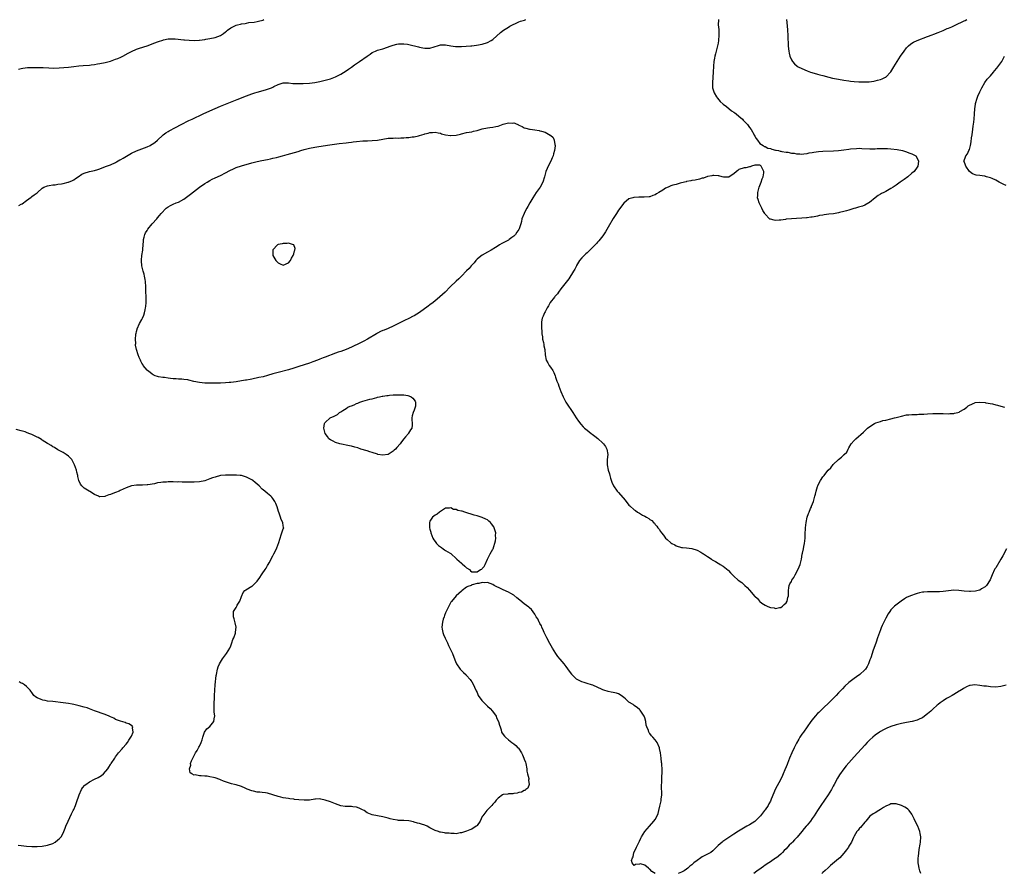
# Model space of a CAD drawing. Units: inches. Extents: x 2532000 to 2535000, y 1536778 to 1539000.
# Drawn here: x 2532870 to 2533246, y 1537359 to 1537685 of the extents above; entities that cross this region are included whole.
import ezdxf

# ---------------------------------------------------------------- set-up
doc = ezdxf.new("R2010")
doc.units = ezdxf.units.IN
doc.header["$MEASUREMENT"] = 0
doc.layers.add('LD25321536_10ft', color=133, linetype='Continuous')

msp = doc.modelspace()

# ---------------------------------------------------------------- linework, layer by layer
at = {"layer": 'LD25321536_10ft'}
for points, elevation in [([(2532869.95, 1537666.05), (2532871, 1537666.35), (2532871.54, 1537666.46), (2532873.32, 1537666.68), (2532875.27, 1537666.73), (2532877.28, 1537666.72), (2532879.34, 1537666.66), (2532881.44, 1537666.56), (2532883.47, 1537666.53), (2532885.39, 1537666.61), (2532889, 1537666.88), (2532890.07, 1537667), (2532891, 1537667.08), (2532893, 1537667.3), (2532894.56, 1537667.44), (2532897, 1537667.62), (2532897.72, 1537667.72), (2532899, 1537667.85), (2532900.06, 1537668.06), (2532901, 1537668.22), (2532903, 1537668.68), (2532905, 1537669.2), (2532906.35, 1537669.65), (2532907, 1537669.84), (2532907.82, 1537670.18), (2532909, 1537670.64), (2532909.24, 1537670.76), (2532909.71, 1537671), (2532911.84, 1537672.16), (2532913, 1537672.87), (2532915, 1537673.74), (2532916.07, 1537674.07), (2532919, 1537675.04), (2532921.91, 1537676.09), (2532923, 1537676.52), (2532923.37, 1537676.63), (2532925, 1537677.22), (2532925.3, 1537677.3), (2532927, 1537677.64), (2532927.7, 1537677.7), (2532929, 1537677.71), (2532929.69, 1537677.69), (2532933, 1537677.32), (2532933.27, 1537677.27), (2532935.11, 1537677.11), (2532937, 1537677.05), (2532938.86, 1537677.14), (2532939, 1537677.14), (2532941, 1537677.4), (2532941.48, 1537677.48), (2532943, 1537677.76), (2532945, 1537678.2), (2532947, 1537678.92), (2532948.24, 1537679.76), (2532949, 1537680.3), (2532949.37, 1537680.63), (2532949.76, 1537681), (2532951, 1537681.85), (2532953, 1537682.84), (2532953.58, 1537683), (2532954.73, 1537683.27), (2532955, 1537683.35), (2532956.46, 1537683.54), (2532957, 1537683.69), (2532957.88, 1537683.88), (2532959.93, 1537684.07), (2532961, 1537684.32), (2532961.58, 1537684.42), (2532963.15, 1537684.85), (2532963.62, 1537685)], 8900), ([(2532869.99, 1537614.01), (2532871, 1537614.49), (2532871.32, 1537614.68), (2532873, 1537615.91), (2532874.75, 1537617.25), (2532875, 1537617.46), (2532875.95, 1537618.05), (2532877, 1537618.88), (2532877.2, 1537619), (2532879, 1537620.69), (2532879.64, 1537621), (2532881, 1537621.56), (2532881.61, 1537621.61), (2532883, 1537621.86), (2532883.94, 1537621.94), (2532885, 1537622.17), (2532886.31, 1537622.31), (2532887, 1537622.49), (2532888.89, 1537622.89), (2532889, 1537622.93), (2532890.48, 1537623.52), (2532891, 1537623.78), (2532891.72, 1537624.28), (2532892.7, 1537625), (2532894.05, 1537625.95), (2532895, 1537626.39), (2532897, 1537626.98), (2532899, 1537627.41), (2532900.2, 1537627.8), (2532901, 1537628.07), (2532903.09, 1537628.91), (2532905, 1537629.57), (2532907, 1537630.46), (2532907.32, 1537630.68), (2532908.58, 1537631.42), (2532909, 1537631.63), (2532909.84, 1537632.16), (2532913, 1537633.96), (2532915, 1537634.9), (2532917, 1537635.71), (2532919, 1537636.47), (2532920.19, 1537637), (2532920.73, 1537637.27), (2532921, 1537637.43), (2532921.96, 1537638.04), (2532923.05, 1537638.95), (2532925, 1537640.88), (2532925.14, 1537641), (2532926.2, 1537641.8), (2532927, 1537642.31), (2532927.43, 1537642.57), (2532929.8, 1537643.8), (2532932, 1537645), (2532933, 1537645.53), (2532933.97, 1537645.97), (2532935, 1537646.48), (2532936.18, 1537647), (2532940.47, 1537649), (2532943, 1537650.21), (2532945, 1537651.12), (2532947, 1537651.98), (2532949, 1537652.78), (2532949.59, 1537653), (2532953.44, 1537654.56), (2532957, 1537655.93), (2532959, 1537656.65), (2532960.09, 1537657), (2532961, 1537657.32), (2532964.25, 1537658.25), (2532965, 1537658.47), (2532966.46, 1537659), (2532967, 1537659.22), (2532967.45, 1537659.45), (2532969, 1537660.17), (2532971, 1537660.84), (2532972.85, 1537660.85), (2532973, 1537660.87), (2532974.67, 1537660.67), (2532975, 1537660.67), (2532976.58, 1537660.58), (2532978.61, 1537660.61), (2532981, 1537660.71), (2532983.05, 1537660.95), (2532985, 1537661.4), (2532987, 1537661.94), (2532989, 1537662.45), (2532991, 1537663.1), (2532993, 1537664.12), (2532995, 1537665.42), (2532995.92, 1537666.08), (2532997, 1537666.8), (2532998.26, 1537667.74), (2532999, 1537668.22), (2533000.1, 1537669), (2533003, 1537671.1), (2533004.13, 1537671.87), (2533005, 1537672.43), (2533006.25, 1537673), (2533007, 1537673.3), (2533009, 1537673.91), (2533012.21, 1537675), (2533013, 1537675.29), (2533014.37, 1537675.63), (2533015, 1537675.71), (2533016.23, 1537675.77), (2533017, 1537675.75), (2533018.43, 1537675.57), (2533019, 1537675.51), (2533022.59, 1537674.59), (2533023, 1537674.45), (2533024.25, 1537674.25), (2533025, 1537674.04), (2533026.11, 1537674.11), (2533027, 1537674.04), (2533028.58, 1537674.58), (2533029, 1537674.69), (2533029.83, 1537675), (2533031, 1537675.39), (2533033, 1537675.43), (2533035, 1537675.04), (2533036.77, 1537674.77), (2533037, 1537674.78), (2533038.75, 1537674.75), (2533039, 1537674.79), (2533040.86, 1537674.86), (2533042.63, 1537675), (2533043, 1537675.04), (2533044.72, 1537675.28), (2533047, 1537675.69), (2533049, 1537676.3), (2533050.32, 1537677), (2533051, 1537677.45), (2533053.93, 1537680.07), (2533055.07, 1537680.93), (2533057, 1537682.15), (2533057.5, 1537682.5), (2533059, 1537683.29), (2533059.45, 1537683.45), (2533061, 1537684.12), (2533061.64, 1537684.36), (2533063.17, 1537684.83), (2533063.62, 1537685)], 8910), ([(2533137.14, 1537685), (2533137.13, 1537684.87), (2533137.09, 1537683), (2533137.26, 1537681.26), (2533137.26, 1537680.74), (2533137.35, 1537679), (2533137.2, 1537677.2), (2533137.18, 1537677), (2533137, 1537676.04), (2533136.77, 1537675), (2533136.24, 1537673), (2533136.03, 1537671.97), (2533135.75, 1537671), (2533135.68, 1537670.32), (2533135.41, 1537669), (2533135.24, 1537667.24), (2533135.13, 1537665), (2533134.85, 1537661), (2533134.92, 1537659), (2533135.37, 1537657.37), (2533135.51, 1537657), (2533136.45, 1537655.55), (2533136.79, 1537655), (2533137.8, 1537653.8), (2533139, 1537652.75), (2533140.17, 1537651.83), (2533142.19, 1537650.19), (2533143, 1537649.7), (2533143.39, 1537649.39), (2533143.96, 1537649), (2533145, 1537648.16), (2533146.36, 1537647), (2533146.65, 1537646.65), (2533148.24, 1537645), (2533149, 1537643.82), (2533149.66, 1537643), (2533150.78, 1537641), (2533150.84, 1537640.84), (2533151, 1537640.49), (2533151.57, 1537639.57), (2533152.02, 1537639), (2533153, 1537637.69), (2533154.17, 1537637), (2533154.62, 1537636.62), (2533155, 1537636.55), (2533155.97, 1537635.97), (2533157, 1537635.84), (2533157.53, 1537635.53), (2533159, 1537635.21), (2533159.16, 1537635.16), (2533160.06, 1537635), (2533160.77, 1537634.77), (2533161, 1537634.73), (2533161.3, 1537634.7), (2533163, 1537634.41), (2533163.64, 1537634.36), (2533165, 1537634.05), (2533166.01, 1537633.99), (2533167, 1537633.73), (2533168.19, 1537633.81), (2533169, 1537633.69), (2533169.71, 1537633.71), (2533171, 1537633.93), (2533171.85, 1537634.15), (2533173, 1537634.29), (2533173.58, 1537634.42), (2533175.34, 1537634.66), (2533177, 1537634.8), (2533181.07, 1537634.93), (2533183, 1537635.07), (2533185, 1537635.28), (2533187, 1537635.53), (2533187.62, 1537635.62), (2533189.82, 1537635.82), (2533191, 1537635.86), (2533191.84, 1537635.84), (2533195, 1537635.68), (2533195.72, 1537635.72), (2533197, 1537635.73), (2533197.81, 1537635.81), (2533199, 1537635.85), (2533201, 1537635.84), (2533201.76, 1537635.76), (2533203, 1537635.68), (2533205.35, 1537635.35), (2533207.37, 1537635), (2533209, 1537634.51), (2533209.86, 1537634.14), (2533211, 1537633.75), (2533212.46, 1537633), (2533213, 1537632.05), (2533213.53, 1537631), (2533213.31, 1537629), (2533213, 1537628.62), (2533211.84, 1537627), (2533211, 1537626.34), (2533209.45, 1537625), (2533208.01, 1537623.99), (2533206.58, 1537623), (2533205, 1537621.83), (2533203.82, 1537621), (2533203, 1537620.51), (2533201, 1537619.41), (2533200.24, 1537619), (2533199.39, 1537618.61), (2533199, 1537618.35), (2533198.15, 1537617.85), (2533197, 1537616.94), (2533194.84, 1537615.16), (2533194.59, 1537615), (2533193, 1537614.14), (2533192.17, 1537613.83), (2533190.64, 1537613.36), (2533189.43, 1537613), (2533188.84, 1537612.84), (2533187, 1537612.3), (2533186.05, 1537612.05), (2533185, 1537611.74), (2533183.36, 1537611.36), (2533183, 1537611.24), (2533181.11, 1537610.89), (2533179.33, 1537610.67), (2533177.53, 1537610.47), (2533177, 1537610.37), (2533175.78, 1537610.22), (2533175, 1537609.99), (2533173.66, 1537609.66), (2533173, 1537609.56), (2533172.47, 1537609.53), (2533171, 1537609.27), (2533170.73, 1537609.27), (2533169, 1537609.17), (2533167, 1537609.12), (2533165, 1537608.99), (2533163, 1537608.75), (2533162.7, 1537608.7), (2533161, 1537608.49), (2533160.4, 1537608.4), (2533159, 1537608.34), (2533158.39, 1537608.39), (2533157, 1537608.75), (2533156.83, 1537608.83), (2533156.6, 1537609), (2533155, 1537610.74), (2533154.81, 1537611), (2533154.16, 1537612.16), (2533153.66, 1537613), (2533153, 1537614.52), (2533152.72, 1537615), (2533152.27, 1537616.27), (2533152.1, 1537617), (2533152.14, 1537617.86), (2533152.15, 1537619), (2533152.73, 1537621), (2533153, 1537621.63), (2533153.52, 1537623), (2533153.83, 1537624.17), (2533154.26, 1537625), (2533154.53, 1537626.53), (2533154.52, 1537627), (2533153.93, 1537628.07), (2533153.48, 1537629), (2533153.27, 1537629.27), (2533153, 1537629.47), (2533151.45, 1537629.45), (2533151, 1537629.38), (2533149.82, 1537629), (2533149.25, 1537628.75), (2533149, 1537628.74), (2533147.57, 1537628.43), (2533147, 1537628.42), (2533145, 1537627.76), (2533144.56, 1537627.44), (2533144, 1537627), (2533143, 1537626.09), (2533141.25, 1537625), (2533141.09, 1537624.91), (2533139.09, 1537624.91), (2533138.61, 1537625), (2533137.31, 1537625.31), (2533137, 1537625.32), (2533135.44, 1537625.44), (2533135, 1537625.43), (2533134.66, 1537625.34), (2533133, 1537625.07), (2533131.47, 1537624.53), (2533131, 1537624.43), (2533129.92, 1537624.08), (2533128.28, 1537623.72), (2533127, 1537623.53), (2533126.59, 1537623.41), (2533125, 1537623.17), (2533124.89, 1537623.11), (2533123, 1537622.63), (2533122.56, 1537622.56), (2533121, 1537622.08), (2533119.74, 1537621.74), (2533119, 1537621.51), (2533117.91, 1537621), (2533117, 1537620.61), (2533115.92, 1537619.92), (2533114.41, 1537619), (2533113.51, 1537618.49), (2533113, 1537618.14), (2533112.15, 1537617.85), (2533111, 1537617.4), (2533110.67, 1537617.33), (2533108.82, 1537617.18), (2533106.82, 1537617.18), (2533104.89, 1537617.11), (2533104.46, 1537617), (2533103, 1537616.58), (2533101.02, 1537614.98), (2533099, 1537612.27), (2533098.21, 1537611), (2533097.72, 1537610.27), (2533097, 1537609.12), (2533095, 1537605.71), (2533094.02, 1537603.98), (2533093, 1537602.48), (2533091.48, 1537600.52), (2533091, 1537600.02), (2533090.54, 1537599.46), (2533090.06, 1537599), (2533088.56, 1537597.44), (2533088.03, 1537597), (2533087.53, 1537596.47), (2533087, 1537596), (2533086.48, 1537595.52), (2533085.87, 1537595), (2533085, 1537594.03), (2533084.16, 1537593), (2533083, 1537591.17), (2533082.9, 1537591), (2533082.27, 1537589.73), (2533081.81, 1537589), (2533080.01, 1537585.99), (2533077, 1537582.17), (2533076.12, 1537581), (2533075.68, 1537580.32), (2533075, 1537579.57), (2533074.75, 1537579.25), (2533074.51, 1537579), (2533072.96, 1537577), (2533072.26, 1537575.74), (2533071.79, 1537575), (2533071, 1537573.41), (2533070.77, 1537573), (2533070.27, 1537571.73), (2533069.89, 1537571), (2533069.62, 1537569.62), (2533069.56, 1537569), (2533069.6, 1537567.6), (2533069.66, 1537567), (2533069.68, 1537566.32), (2533069.78, 1537565), (2533069.92, 1537563.92), (2533069.98, 1537563), (2533070.31, 1537561.69), (2533070.45, 1537561), (2533070.51, 1537560.51), (2533070.9, 1537559), (2533071.06, 1537557), (2533071.43, 1537555), (2533072, 1537554), (2533072.48, 1537553), (2533073, 1537552.34), (2533073.88, 1537551), (2533074.3, 1537550.3), (2533074.84, 1537549), (2533075, 1537548.45), (2533075.51, 1537547), (2533075.95, 1537545.95), (2533076.22, 1537545), (2533077.04, 1537543.04), (2533077.87, 1537541), (2533078.92, 1537539), (2533080.19, 1537537), (2533080.53, 1537536.53), (2533081.32, 1537535.32), (2533081.51, 1537535), (2533082.84, 1537533), (2533083.74, 1537531.74), (2533084.6, 1537530.6), (2533085.53, 1537529.53), (2533086.06, 1537529), (2533087, 1537528.19), (2533088.5, 1537527), (2533089, 1537526.67), (2533089.98, 1537525.98), (2533091.06, 1537525.06), (2533093, 1537523.27), (2533093.27, 1537523), (2533094.02, 1537522.02), (2533094.6, 1537521), (2533094.88, 1537519), (2533094.67, 1537517), (2533094.65, 1537516.65), (2533094.66, 1537515), (2533095.09, 1537513), (2533095.52, 1537511.52), (2533095.7, 1537511), (2533095.97, 1537509.97), (2533096.46, 1537508.46), (2533097.12, 1537507), (2533098.51, 1537505), (2533099, 1537504.45), (2533101.5, 1537501.5), (2533103, 1537499.65), (2533103.33, 1537499.33), (2533105, 1537497.83), (2533105.54, 1537497.54), (2533106.28, 1537497), (2533107, 1537496.54), (2533108.15, 1537495.85), (2533109, 1537495.39), (2533109.67, 1537495), (2533110.55, 1537494.55), (2533111, 1537494.15), (2533111.73, 1537493.73), (2533112.36, 1537493), (2533112.7, 1537492.7), (2533113, 1537492.26), (2533113.63, 1537491.63), (2533114.05, 1537491), (2533114.48, 1537490.48), (2533115, 1537489.5), (2533115.37, 1537489), (2533116.16, 1537488.16), (2533116.92, 1537487), (2533117.52, 1537486.48), (2533119, 1537485.27), (2533119.38, 1537485), (2533120.45, 1537484.45), (2533121, 1537484.12), (2533123, 1537483.51), (2533123.45, 1537483.45), (2533125, 1537483.33), (2533127, 1537483.06), (2533129, 1537482.39), (2533130.39, 1537481.61), (2533131.19, 1537481.19), (2533131.46, 1537481), (2533133, 1537480), (2533133.66, 1537479.66), (2533134.47, 1537479), (2533134.79, 1537478.79), (2533135, 1537478.64), (2533136.09, 1537478.09), (2533137, 1537477.48), (2533137.32, 1537477.32), (2533137.86, 1537477), (2533139, 1537476.36), (2533140.86, 1537474.86), (2533141, 1537474.68), (2533141.82, 1537473.82), (2533142.47, 1537473), (2533143, 1537472.51), (2533144.71, 1537471), (2533146.07, 1537470.07), (2533147.22, 1537469), (2533148.17, 1537468.17), (2533149, 1537467.18), (2533149.17, 1537467), (2533150.93, 1537464.93), (2533151, 1537464.82), (2533152.02, 1537464.02), (2533152.83, 1537463), (2533153, 1537462.83), (2533153.74, 1537462.26), (2533155, 1537461.39), (2533155.72, 1537461), (2533156.69, 1537460.69), (2533157, 1537460.49), (2533158.38, 1537460.38), (2533159, 1537460.19), (2533160.49, 1537460.49), (2533161, 1537460.56), (2533161.56, 1537461), (2533162.28, 1537461.72), (2533163, 1537462.3), (2533163.38, 1537463), (2533163.7, 1537464.3), (2533163.95, 1537465), (2533163.9, 1537467), (2533163.99, 1537467.99), (2533164.12, 1537469), (2533164.43, 1537469.57), (2533165, 1537470.49), (2533165.23, 1537471), (2533165.97, 1537472.03), (2533166.45, 1537473), (2533167, 1537473.94), (2533167.95, 1537476.05), (2533168.33, 1537477), (2533168.87, 1537479), (2533169.15, 1537480.85), (2533169.25, 1537481.25), (2533169.61, 1537483), (2533169.81, 1537483.81), (2533170.05, 1537485), (2533170.22, 1537487), (2533170.23, 1537488.23), (2533170.26, 1537489), (2533170.36, 1537490.36), (2533170.42, 1537491), (2533170.69, 1537493), (2533171.05, 1537495), (2533171.53, 1537496.47), (2533171.73, 1537497), (2533172.34, 1537498.34), (2533172.62, 1537499), (2533172.72, 1537499.28), (2533173.44, 1537501), (2533173.58, 1537501.58), (2533173.96, 1537503), (2533174.2, 1537503.8), (2533174.42, 1537505), (2533175, 1537506.78), (2533175.08, 1537507), (2533175.16, 1537507.16), (2533176.12, 1537509), (2533177, 1537510.44), (2533177.27, 1537510.73), (2533177.46, 1537511), (2533178.2, 1537511.8), (2533179, 1537512.93), (2533180.08, 1537513.92), (2533181, 1537515.09), (2533183, 1537517.06), (2533184.11, 1537517.89), (2533185, 1537518.89), (2533185.07, 1537518.93), (2533185.13, 1537519), (2533186.13, 1537519.87), (2533186.67, 1537521), (2533187, 1537521.55), (2533187.82, 1537523), (2533189, 1537524.34), (2533189.37, 1537524.63), (2533189.66, 1537525), (2533192.54, 1537527.46), (2533193, 1537528.01), (2533194.05, 1537529), (2533195, 1537529.67), (2533196.77, 1537530.77), (2533197, 1537530.9), (2533197.26, 1537531), (2533199, 1537531.62), (2533199.89, 1537531.89), (2533201, 1537532.06), (2533203, 1537532.56), (2533204.37, 1537533), (2533205, 1537533.14), (2533207, 1537533.65), (2533209, 1537534.05), (2533209.86, 1537534.14), (2533211, 1537534.22), (2533211.72, 1537534.28), (2533213, 1537534.26), (2533213.68, 1537534.32), (2533215, 1537534.32), (2533215.62, 1537534.38), (2533217, 1537534.44), (2533219, 1537534.59), (2533221, 1537534.67), (2533223, 1537534.62), (2533225, 1537534.52), (2533225.44, 1537534.56), (2533227, 1537534.61), (2533227.29, 1537534.71), (2533228.5, 1537535), (2533229, 1537535.15), (2533229.33, 1537535.33), (2533231, 1537536.33), (2533231.96, 1537537), (2533232.45, 1537537.55), (2533234.42, 1537538.42), (2533235, 1537538.75), (2533235.21, 1537538.79), (2533237, 1537538.98), (2533239, 1537538.77), (2533239.27, 1537538.73), (2533241.74, 1537538.26), (2533243, 1537537.98), (2533243.76, 1537537.76), (2533245, 1537537.45), (2533246.36, 1537537)], 8910), ([(2533163.1, 1537685), (2533163.35, 1537682.65), (2533163.55, 1537681), (2533163.67, 1537679), (2533163.68, 1537677.68), (2533163.81, 1537676.19), (2533163.81, 1537675), (2533163.87, 1537673.87), (2533163.99, 1537673), (2533164.15, 1537672.15), (2533164.44, 1537671), (2533165, 1537669.69), (2533165.37, 1537669), (2533166.15, 1537668.15), (2533167.24, 1537667.24), (2533167.64, 1537667), (2533169, 1537666.35), (2533171, 1537665.5), (2533172.29, 1537665), (2533172.82, 1537664.82), (2533175, 1537664.17), (2533175.92, 1537663.92), (2533177, 1537663.62), (2533179.34, 1537663), (2533180.7, 1537662.7), (2533181.43, 1537662.57), (2533183, 1537662.26), (2533185, 1537661.89), (2533187, 1537661.57), (2533187.53, 1537661.53), (2533189, 1537661.37), (2533190.72, 1537661.28), (2533192.75, 1537661.25), (2533194.7, 1537661.3), (2533196.49, 1537661.51), (2533197, 1537661.62), (2533197.88, 1537661.88), (2533199, 1537662.14), (2533199.64, 1537662.36), (2533200.88, 1537663), (2533201, 1537663.08), (2533202.93, 1537665.07), (2533204.13, 1537667), (2533205.33, 1537669), (2533206.62, 1537671), (2533208.03, 1537673), (2533209, 1537674.18), (2533209.74, 1537675), (2533210.42, 1537675.58), (2533211, 1537676), (2533211.62, 1537676.38), (2533213, 1537677.07), (2533217, 1537678.51), (2533218.8, 1537679.2), (2533219.41, 1537679.41), (2533221, 1537680.05), (2533221.64, 1537680.36), (2533223, 1537680.84), (2533224.45, 1537681.55), (2533225, 1537681.72), (2533226.3, 1537682.3), (2533228.59, 1537683.41), (2533230.01, 1537683.99), (2533231, 1537684.49), (2533231.37, 1537684.63), (2533231.95, 1537685)], 8900), ([(2533247, 1537621.7), (2533246.1, 1537622.1), (2533244.34, 1537623), (2533243, 1537623.74), (2533241.64, 1537624.36), (2533241, 1537624.62), (2533239.55, 1537625), (2533239.13, 1537625.13), (2533239, 1537625.2), (2533238.71, 1537625.29), (2533237, 1537625.49), (2533235.58, 1537625.58), (2533234.17, 1537626.17), (2533233.05, 1537627.05), (2533231.64, 1537629), (2533231.49, 1537629.49), (2533231, 1537630.77), (2533230.93, 1537630.93), (2533230.89, 1537631), (2533231, 1537631.26), (2533231.45, 1537632.55), (2533231.58, 1537633), (2533232.21, 1537633.79), (2533232.8, 1537635), (2533233, 1537635.44), (2533233.42, 1537637), (2533233.66, 1537638.34), (2533233.83, 1537639.83), (2533234.01, 1537641), (2533234.12, 1537642.12), (2533234.3, 1537643), (2533234.45, 1537644.46), (2533234.56, 1537645), (2533234.78, 1537647), (2533234.94, 1537649), (2533235.06, 1537651), (2533235.32, 1537652.68), (2533235.34, 1537653), (2533235.91, 1537655), (2533236.22, 1537655.78), (2533237, 1537657.4), (2533237.69, 1537659), (2533238.81, 1537661), (2533239.79, 1537662.21), (2533240.47, 1537663), (2533241, 1537663.58), (2533242.21, 1537665), (2533242.59, 1537665.41), (2533243.49, 1537666.51), (2533245, 1537668.56), (2533245.29, 1537669), (2533245.92, 1537670.08), (2533246.42, 1537671)], 8910), ([(2533113, 1537358.99), (2533111.71, 1537359.71), (2533111, 1537360.59), (2533110.72, 1537360.72), (2533110.45, 1537361), (2533109, 1537362.2), (2533107.39, 1537362.61), (2533107, 1537362.56), (2533105.53, 1537362.47), (2533105, 1537362.03), (2533104.2, 1537363), (2533103.98, 1537363.98), (2533104.34, 1537365), (2533104.61, 1537365.39), (2533104.86, 1537367), (2533104.92, 1537367.08), (2533105.83, 1537369), (2533106.58, 1537370.58), (2533107, 1537371.39), (2533107.53, 1537372.47), (2533107.72, 1537373), (2533109.08, 1537375), (2533109.98, 1537376.02), (2533110.77, 1537377), (2533112.55, 1537379), (2533113, 1537379.62), (2533113.75, 1537381), (2533114.08, 1537381.92), (2533114.35, 1537383), (2533114.75, 1537384.75), (2533115.24, 1537386.76), (2533115.29, 1537387), (2533115.31, 1537387.31), (2533115.49, 1537389), (2533115.48, 1537390.52), (2533115.46, 1537391), (2533115.47, 1537393), (2533115.5, 1537393.5), (2533115.6, 1537396.4), (2533115.63, 1537397), (2533115.61, 1537397.61), (2533115.63, 1537399), (2533115.57, 1537400.43), (2533115.5, 1537401), (2533115.42, 1537401.42), (2533115.28, 1537403), (2533115.02, 1537405), (2533114.66, 1537406.66), (2533114.6, 1537407), (2533113.75, 1537409), (2533113, 1537409.99), (2533112.15, 1537411), (2533111.55, 1537411.55), (2533111, 1537412.39), (2533110.7, 1537412.7), (2533110.58, 1537413), (2533110.4, 1537413.6), (2533109.77, 1537415), (2533109.59, 1537415.59), (2533109.39, 1537417), (2533109, 1537418.44), (2533108.81, 1537419), (2533107.5, 1537421), (2533107.29, 1537421.29), (2533107, 1537421.62), (2533106.21, 1537422.21), (2533105, 1537423.16), (2533104.55, 1537423.45), (2533103, 1537424.39), (2533102.36, 1537425), (2533101.61, 1537425.61), (2533101, 1537426.17), (2533100.53, 1537426.53), (2533099.99, 1537427), (2533099, 1537427.56), (2533098.2, 1537427.8), (2533097, 1537428.13), (2533096.19, 1537428.19), (2533095, 1537428.5), (2533093.35, 1537429), (2533093, 1537429.13), (2533092.74, 1537429.26), (2533089.17, 1537430.83), (2533088.75, 1537431), (2533087, 1537431.56), (2533085.94, 1537431.94), (2533085, 1537432.18), (2533084.44, 1537432.44), (2533083, 1537433.23), (2533081.22, 1537435), (2533081.12, 1537435.12), (2533080.27, 1537436.27), (2533079, 1537438.03), (2533078.22, 1537439), (2533076.77, 1537440.76), (2533075.89, 1537441.89), (2533075.12, 1537443), (2533073.82, 1537445), (2533072.74, 1537446.74), (2533071.58, 1537449), (2533071, 1537450.24), (2533070.68, 1537451), (2533070.38, 1537451.62), (2533069.77, 1537453), (2533069.55, 1537453.55), (2533069, 1537454.47), (2533068.81, 1537454.81), (2533068.69, 1537455), (2533068.16, 1537456.16), (2533067.56, 1537457), (2533067, 1537458.04), (2533065.75, 1537459.75), (2533065, 1537460.4), (2533064.7, 1537460.7), (2533063, 1537461.92), (2533061.28, 1537463.28), (2533060.21, 1537464.21), (2533059, 1537465.19), (2533057.93, 1537465.93), (2533057, 1537466.39), (2533055, 1537467.27), (2533054.46, 1537467.54), (2533051.56, 1537469), (2533051, 1537469.37), (2533049, 1537470.09), (2533048, 1537470), (2533047, 1537470.1), (2533045.73, 1537469.73), (2533045, 1537469.69), (2533043.16, 1537469.16), (2533043, 1537469.15), (2533042.73, 1537469), (2533041.43, 1537468.57), (2533041, 1537468.35), (2533039.31, 1537467), (2533039, 1537466.8), (2533038.07, 1537465.93), (2533037, 1537464.96), (2533035.18, 1537462.82), (2533035, 1537462.55), (2533034.42, 1537461.58), (2533033.19, 1537459), (2533033, 1537458.56), (2533032.57, 1537457.43), (2533032.38, 1537457), (2533032.08, 1537456.08), (2533031.76, 1537455), (2533031.58, 1537453), (2533031.73, 1537452.27), (2533031.96, 1537451), (2533032.23, 1537450.23), (2533032.81, 1537448.81), (2533033.67, 1537447), (2533034.07, 1537446.07), (2533034.65, 1537445), (2533035, 1537444.25), (2533035.61, 1537443), (2533036.57, 1537440.57), (2533037, 1537439.33), (2533037.15, 1537439), (2533038.53, 1537437), (2533039, 1537436.49), (2533039.78, 1537435.78), (2533040.8, 1537434.8), (2533041, 1537434.58), (2533042.35, 1537433), (2533042.64, 1537432.64), (2533043, 1537432.12), (2533043.6, 1537431), (2533044.08, 1537430.08), (2533044.54, 1537429), (2533044.71, 1537428.71), (2533045, 1537428.12), (2533045.45, 1537427), (2533046.81, 1537425), (2533049, 1537422.81), (2533049.96, 1537421.96), (2533050.9, 1537420.9), (2533052.25, 1537419), (2533052.48, 1537418.48), (2533053.22, 1537417), (2533053.58, 1537415.58), (2533053.8, 1537415), (2533054.16, 1537413.84), (2533054.39, 1537413), (2533055, 1537412.07), (2533055.44, 1537411.44), (2533055.8, 1537411), (2533057, 1537410), (2533058.3, 1537409), (2533058.7, 1537408.7), (2533059, 1537408.44), (2533059.82, 1537407.82), (2533060.6, 1537407), (2533060.78, 1537406.78), (2533061.97, 1537405), (2533062.3, 1537404.3), (2533062.87, 1537403), (2533063, 1537402.61), (2533063.45, 1537401.45), (2533063.59, 1537401), (2533063.98, 1537399), (2533064.06, 1537398.06), (2533064.3, 1537397), (2533064.72, 1537395.28), (2533064.7, 1537395), (2533064.6, 1537394.6), (2533064.84, 1537393), (2533064.4, 1537391.6), (2533063.65, 1537391), (2533063.28, 1537390.72), (2533063, 1537390.65), (2533061.94, 1537390.06), (2533061, 1537389.91), (2533060.37, 1537389.63), (2533059, 1537389.5), (2533058.6, 1537389.4), (2533057, 1537389.38), (2533056.69, 1537389.31), (2533055, 1537389.15), (2533054.68, 1537389), (2533053, 1537387.8), (2533052.23, 1537387), (2533051.81, 1537386.19), (2533051, 1537385.4), (2533050.65, 1537385), (2533049, 1537383.35), (2533048.69, 1537383), (2533047.94, 1537382.06), (2533047.16, 1537381), (2533047, 1537380.73), (2533046.17, 1537379), (2533045, 1537377.28), (2533044.87, 1537377.13), (2533044.7, 1537377), (2533043, 1537375.96), (2533042.3, 1537375.7), (2533041, 1537375.2), (2533039, 1537374.56), (2533038.49, 1537374.49), (2533037, 1537374.19), (2533036.28, 1537374.28), (2533035, 1537374.23), (2533034.33, 1537374.33), (2533033, 1537374.44), (2533032.51, 1537374.51), (2533031, 1537374.76), (2533030.8, 1537374.8), (2533030.24, 1537375), (2533029, 1537375.36), (2533028.24, 1537375.76), (2533027, 1537376.36), (2533025.9, 1537377), (2533025, 1537377.39), (2533023.79, 1537377.79), (2533023, 1537378.09), (2533022.23, 1537378.23), (2533021, 1537378.64), (2533020.68, 1537378.68), (2533019, 1537379.03), (2533017, 1537379.2), (2533015.26, 1537379.26), (2533015, 1537379.28), (2533014.65, 1537379.35), (2533013, 1537379.54), (2533011.83, 1537379.83), (2533011, 1537380.11), (2533009, 1537380.64), (2533006.95, 1537380.95), (2533005, 1537381.33), (2533004.37, 1537381.63), (2533003, 1537382.2), (2533001.9, 1537383), (2533001.31, 1537383.31), (2532999.95, 1537383.95), (2532999, 1537384.29), (2532997.59, 1537384.41), (2532997, 1537384.51), (2532996.54, 1537384.54), (2532995, 1537384.5), (2532994.58, 1537384.58), (2532993, 1537384.83), (2532991, 1537385.56), (2532989, 1537386.35), (2532987, 1537387.04), (2532985.34, 1537387.34), (2532985, 1537387.46), (2532983.35, 1537387.35), (2532983, 1537387.35), (2532981, 1537387.03), (2532979, 1537386.95), (2532977, 1537387.08), (2532975.29, 1537387.29), (2532975, 1537387.31), (2532973.52, 1537387.52), (2532973, 1537387.58), (2532971, 1537387.88), (2532970.07, 1537388.07), (2532969, 1537388.33), (2532966.96, 1537389.04), (2532965, 1537389.63), (2532964.25, 1537389.75), (2532963, 1537389.87), (2532962.01, 1537389.99), (2532961, 1537390.02), (2532959.62, 1537390.38), (2532959, 1537390.49), (2532957.18, 1537391.18), (2532956.46, 1537391.54), (2532955, 1537392.19), (2532953, 1537392.86), (2532952.42, 1537393), (2532951.25, 1537393.25), (2532949.69, 1537393.69), (2532948.22, 1537394.22), (2532947, 1537394.76), (2532946.81, 1537394.81), (2532945, 1537395.45), (2532944.36, 1537395.64), (2532943, 1537395.88), (2532941.91, 1537396.09), (2532941, 1537396.11), (2532939.67, 1537396.33), (2532939, 1537396.28), (2532937.37, 1537396.63), (2532937, 1537396.59), (2532936.13, 1537397), (2532935.44, 1537397.44), (2532935.21, 1537399), (2532935.67, 1537400.33), (2532935.6, 1537401), (2532935.95, 1537401.95), (2532936.44, 1537403), (2532937, 1537404), (2532937.48, 1537405), (2532938.1, 1537405.9), (2532938.64, 1537407), (2532938.79, 1537407.21), (2532939, 1537407.6), (2532939.68, 1537409), (2532940.02, 1537409.98), (2532940.31, 1537411), (2532940.97, 1537413), (2532941.78, 1537414.22), (2532943, 1537415.07), (2532944.55, 1537417), (2532944.79, 1537418.79), (2532944.84, 1537419), (2532944.65, 1537420.65), (2532944.6, 1537422.6), (2532944.6, 1537423), (2532944.74, 1537427), (2532944.84, 1537429), (2532945.02, 1537431.02), (2532945.42, 1537434.58), (2532945.46, 1537435), (2532945.86, 1537437), (2532946.16, 1537437.84), (2532946.62, 1537439), (2532947, 1537439.68), (2532947.81, 1537441), (2532949.34, 1537443), (2532949.97, 1537444.03), (2532950.6, 1537445), (2532951, 1537445.93), (2532951.41, 1537447), (2532951.73, 1537448.27), (2532952.14, 1537449), (2532952.77, 1537450.77), (2532952.83, 1537451), (2532952.83, 1537451.17), (2532953.01, 1537453), (2532952.7, 1537454.7), (2532952.26, 1537456.26), (2532951.99, 1537457), (2532952.03, 1537457.97), (2532952.02, 1537459), (2532953, 1537460.52), (2532953.17, 1537460.83), (2532953.22, 1537461), (2532953.46, 1537461.46), (2532954.37, 1537463), (2532955, 1537464.77), (2532955.72, 1537466.28), (2532956.36, 1537467), (2532956.72, 1537467.28), (2532959, 1537468.64), (2532959.2, 1537468.8), (2532959.37, 1537469), (2532961, 1537470.63), (2532962.01, 1537471.99), (2532962.72, 1537473), (2532963, 1537473.43), (2532964.13, 1537475), (2532964.43, 1537475.57), (2532965, 1537476.56), (2532965.29, 1537477), (2532965.66, 1537477.66), (2532966.37, 1537479), (2532966.56, 1537479.44), (2532967, 1537480.3), (2532967.24, 1537480.76), (2532967.39, 1537481), (2532968.39, 1537483), (2532969, 1537484.7), (2532969.13, 1537485), (2532969.76, 1537487), (2532970.26, 1537488.26), (2532970.51, 1537489), (2532970.6, 1537489.4), (2532971, 1537490.58), (2532971.16, 1537491), (2532971.12, 1537491.12), (2532971, 1537491.8), (2532970.82, 1537492.82), (2532970.81, 1537493), (2532970.19, 1537494.19), (2532969.95, 1537495), (2532969.42, 1537496.58), (2532969.17, 1537497.17), (2532968.65, 1537499), (2532968.23, 1537500.23), (2532967.85, 1537501), (2532967, 1537502.22), (2532966.66, 1537502.66), (2532966.31, 1537503), (2532965.6, 1537503.6), (2532965, 1537504.02), (2532963.93, 1537505), (2532963, 1537505.71), (2532961.76, 1537507), (2532960.28, 1537508.28), (2532959.34, 1537509), (2532959, 1537509.24), (2532957, 1537510.32), (2532955, 1537510.95), (2532954.49, 1537511), (2532953.12, 1537511.12), (2532951.13, 1537511.13), (2532949, 1537511.09), (2532947, 1537510.88), (2532945, 1537510.35), (2532944, 1537510), (2532943, 1537509.61), (2532941, 1537508.92), (2532939, 1537508.5), (2532937, 1537508.35), (2532934.38, 1537508.38), (2532933, 1537508.44), (2532932.43, 1537508.43), (2532931, 1537508.49), (2532930.46, 1537508.46), (2532929, 1537508.52), (2532928.47, 1537508.47), (2532927, 1537508.52), (2532926.45, 1537508.45), (2532925, 1537508.41), (2532924.26, 1537508.26), (2532923, 1537508.11), (2532921.81, 1537507.81), (2532919.36, 1537507.36), (2532919, 1537507.32), (2532917.29, 1537507.29), (2532915, 1537507.31), (2532913, 1537506.94), (2532911, 1537506.19), (2532908.79, 1537505.21), (2532908.36, 1537505), (2532907, 1537504.47), (2532905.93, 1537504.08), (2532905, 1537503.65), (2532904.47, 1537503.53), (2532903.15, 1537503), (2532902.94, 1537502.94), (2532901, 1537502.84), (2532900.86, 1537502.86), (2532900.44, 1537503), (2532899, 1537503.64), (2532897.14, 1537504.86), (2532896.89, 1537505), (2532895, 1537506.15), (2532894.14, 1537507), (2532893.6, 1537507.6), (2532893, 1537509.05), (2532892.58, 1537510.58), (2532892.55, 1537511), (2532892.21, 1537512.21), (2532892.07, 1537513), (2532891.35, 1537515), (2532890.55, 1537516.55), (2532890.24, 1537517), (2532889, 1537518.36), (2532888.06, 1537519), (2532887, 1537519.68), (2532885, 1537520.79), (2532883.63, 1537521.63), (2532883, 1537521.95), (2532882.37, 1537522.37), (2532881.25, 1537523), (2532881, 1537523.16), (2532879, 1537524.44), (2532878.64, 1537524.64), (2532877.39, 1537525.39), (2532877, 1537525.61), (2532876.04, 1537526.04), (2532875, 1537526.57), (2532874.68, 1537526.68), (2532873.9, 1537527), (2532873, 1537527.39), (2532872.41, 1537527.59), (2532871, 1537528.02), (2532869, 1537528.53)], 8920), ([(2533247.09, 1537482.91), (2533245.7, 1537480.3), (2533244.97, 1537479.03), (2533243, 1537475.74), (2533242.73, 1537475.27), (2533242.58, 1537475), (2533241.64, 1537473), (2533240.87, 1537471.13), (2533239.52, 1537469), (2533239.28, 1537468.72), (2533239, 1537468.47), (2533237.64, 1537467.64), (2533237, 1537467.22), (2533236.85, 1537467.15), (2533235.24, 1537466.76), (2533233.38, 1537466.62), (2533233, 1537466.63), (2533231, 1537466.78), (2533228.92, 1537467.08), (2533227, 1537467.19), (2533224.96, 1537466.96), (2533223, 1537466.66), (2533221.49, 1537466.51), (2533221, 1537466.5), (2533219.51, 1537466.49), (2533217, 1537466.55), (2533215.56, 1537466.44), (2533215, 1537466.38), (2533213.88, 1537466.12), (2533213, 1537465.88), (2533212.32, 1537465.68), (2533210.85, 1537465.15), (2533210.49, 1537465), (2533209, 1537464.3), (2533208.15, 1537463.85), (2533206.93, 1537463), (2533204.39, 1537461), (2533203, 1537459.61), (2533202.54, 1537459), (2533201.91, 1537458.09), (2533201, 1537456.47), (2533200.25, 1537455), (2533199.71, 1537453.71), (2533199.26, 1537452.74), (2533199, 1537451.97), (2533197.9, 1537449), (2533197.31, 1537447.31), (2533196.08, 1537443.92), (2533195.82, 1537443), (2533195.28, 1537441.28), (2533195, 1537440.5), (2533194.58, 1537439.42), (2533194.39, 1537439), (2533193.93, 1537438.07), (2533193.25, 1537437), (2533193.15, 1537436.85), (2533193, 1537436.69), (2533191.17, 1537435), (2533189.92, 1537434.08), (2533189, 1537433.48), (2533187, 1537431.9), (2533185.47, 1537430.53), (2533184.46, 1537429.54), (2533183, 1537427.98), (2533182.13, 1537427), (2533180.19, 1537425), (2533179.59, 1537424.41), (2533177, 1537421.96), (2533175.49, 1537420.51), (2533175, 1537420.01), (2533174.07, 1537419), (2533173, 1537417.7), (2533172.47, 1537417), (2533169.6, 1537413), (2533169, 1537412.13), (2533168.26, 1537411), (2533167.79, 1537410.21), (2533167, 1537408.78), (2533166.1, 1537407), (2533165.12, 1537405), (2533164.25, 1537403), (2533163.48, 1537401), (2533163.34, 1537400.66), (2533163, 1537399.75), (2533162.51, 1537398.51), (2533161.85, 1537397), (2533161.57, 1537396.43), (2533161, 1537395.06), (2533158.79, 1537391), (2533158.25, 1537389.75), (2533157.34, 1537387.34), (2533157.2, 1537387), (2533157, 1537386.6), (2533156.43, 1537385.57), (2533156.14, 1537385), (2533155, 1537383.29), (2533154.8, 1537383), (2533153.98, 1537382.02), (2533153.22, 1537381), (2533153, 1537380.75), (2533151.14, 1537379), (2533151, 1537378.89), (2533149, 1537377.59), (2533148.02, 1537377), (2533146.11, 1537375.89), (2533144.86, 1537375.14), (2533143, 1537373.98), (2533141.46, 1537373), (2533139.98, 1537372.02), (2533138.81, 1537371.19), (2533138.58, 1537371), (2533137, 1537369.63), (2533135.7, 1537368.3), (2533135, 1537367.67), (2533134.19, 1537367), (2533133, 1537366.34), (2533131, 1537365.32), (2533130.46, 1537365), (2533129, 1537363.99), (2533127.7, 1537363), (2533127.33, 1537362.67), (2533127, 1537362.27), (2533126.19, 1537361.81), (2533125.41, 1537361), (2533125, 1537360.63), (2533124.04, 1537360.04), (2533123, 1537359.49), (2533121.76, 1537359)], 8920), ([(2532869.82, 1537369.82), (2532871, 1537369.65), (2532873, 1537369.42), (2532875, 1537369.25), (2532877, 1537369.23), (2532879, 1537369.39), (2532881, 1537369.76), (2532883, 1537370.46), (2532883.95, 1537371), (2532885, 1537371.78), (2532885.63, 1537372.37), (2532886.2, 1537373), (2532887, 1537374.43), (2532887.28, 1537375), (2532887.77, 1537376.23), (2532888.03, 1537377), (2532888.85, 1537379), (2532890.2, 1537381.8), (2532890.82, 1537383), (2532891, 1537383.45), (2532891.67, 1537385), (2532892.05, 1537386.05), (2532893.03, 1537389), (2532893.96, 1537391), (2532894.37, 1537391.63), (2532895.27, 1537392.73), (2532895.57, 1537393), (2532897, 1537394.01), (2532899, 1537394.99), (2532900.38, 1537395.62), (2532901, 1537396.05), (2532901.64, 1537396.36), (2532902.34, 1537397), (2532904.02, 1537399), (2532904.42, 1537399.58), (2532905, 1537400.6), (2532905.19, 1537400.81), (2532905.32, 1537401), (2532906.7, 1537403), (2532907, 1537403.48), (2532908.15, 1537405), (2532909.47, 1537406.53), (2532909.77, 1537407), (2532911, 1537408.39), (2532911.49, 1537409), (2532912.06, 1537409.94), (2532912.83, 1537411), (2532913, 1537411.48), (2532913.69, 1537413), (2532913.46, 1537414.54), (2532913.56, 1537415), (2532913.31, 1537415.31), (2532913, 1537415.44), (2532912.1, 1537416.1), (2532911, 1537416.4), (2532910.63, 1537416.63), (2532908.9, 1537417.1), (2532907, 1537417.84), (2532906.28, 1537418.28), (2532905, 1537418.78), (2532904.57, 1537419), (2532903, 1537419.69), (2532899, 1537421.03), (2532897.64, 1537421.64), (2532897, 1537421.84), (2532896.2, 1537422.2), (2532895, 1537422.53), (2532893.04, 1537423), (2532891, 1537423.53), (2532890.35, 1537423.65), (2532889, 1537423.94), (2532887, 1537424.2), (2532883, 1537424.59), (2532881, 1537424.84), (2532880.04, 1537425), (2532879.18, 1537425.18), (2532878.53, 1537425.47), (2532877, 1537426.03), (2532876.38, 1537426.38), (2532875.79, 1537427), (2532875, 1537428.03), (2532874.66, 1537428.66), (2532874.43, 1537429), (2532873, 1537430.42), (2532872.27, 1537431), (2532871.49, 1537431.49), (2532871, 1537431.66), (2532870.12, 1537432.12)], 8920), ([(2533247, 1537430.86), (2533245.49, 1537430.51), (2533245, 1537430.37), (2533243, 1537430.15), (2533241, 1537430.24), (2533239.55, 1537430.45), (2533238.54, 1537430.54), (2533237, 1537430.8), (2533235.04, 1537430.96), (2533233.23, 1537430.77), (2533233, 1537430.71), (2533231.81, 1537430.19), (2533231, 1537429.79), (2533230.54, 1537429.46), (2533229.3, 1537428.7), (2533229, 1537428.54), (2533228.06, 1537427.94), (2533227, 1537427.36), (2533226.42, 1537427), (2533225, 1537426.19), (2533224.26, 1537425.74), (2533223, 1537424.95), (2533221.83, 1537424.17), (2533221, 1537423.54), (2533220.71, 1537423.29), (2533219, 1537421.77), (2533218.19, 1537421), (2533217, 1537419.95), (2533215.8, 1537419), (2533215, 1537418.45), (2533214.04, 1537418.04), (2533213, 1537417.5), (2533211.09, 1537417), (2533209, 1537416.67), (2533207, 1537416.29), (2533206.02, 1537416.02), (2533205, 1537415.76), (2533203, 1537415.09), (2533201.5, 1537414.5), (2533200.16, 1537413.84), (2533199, 1537413.2), (2533198.69, 1537413), (2533197, 1537411.75), (2533196.1, 1537411), (2533195, 1537410.01), (2533193.97, 1537409), (2533193, 1537407.99), (2533189, 1537403.55), (2533185.93, 1537400.07), (2533185, 1537398.9), (2533183.39, 1537396.61), (2533182.63, 1537395.37), (2533181.34, 1537393), (2533181, 1537392.34), (2533180.28, 1537391), (2533179.1, 1537389), (2533177.71, 1537387), (2533176.28, 1537385), (2533175, 1537383), (2533173.76, 1537381), (2533173, 1537379.94), (2533172.29, 1537379), (2533171, 1537377.44), (2533170.66, 1537377), (2533169.89, 1537376.11), (2533169.02, 1537375), (2533167.15, 1537372.85), (2533166.16, 1537371.84), (2533165.41, 1537371), (2533165, 1537370.57), (2533164.19, 1537369.81), (2533163, 1537368.43), (2533162.28, 1537367.72), (2533161.62, 1537367), (2533161, 1537366.39), (2533159.28, 1537365), (2533159, 1537364.79), (2533157, 1537363.43), (2533156.33, 1537363), (2533155, 1537362.11), (2533154.36, 1537361.64), (2533153.41, 1537361), (2533151.86, 1537359.86), (2533150.73, 1537359)], 8930), ([(2533214.41, 1537359), (2533214.01, 1537360.01), (2533213.74, 1537361), (2533213.52, 1537362.48), (2533213.4, 1537363), (2533213.37, 1537363.37), (2533213.44, 1537365), (2533213.48, 1537365.48), (2533213.83, 1537368.17), (2533214.16, 1537370.16), (2533214.28, 1537371), (2533214.41, 1537373), (2533214.2, 1537374.2), (2533214.07, 1537375), (2533213.26, 1537377), (2533212.28, 1537379), (2533211.89, 1537379.89), (2533211, 1537381.65), (2533210, 1537383), (2533209.5, 1537383.5), (2533209, 1537383.89), (2533208.32, 1537384.32), (2533207, 1537384.97), (2533205, 1537385.57), (2533203, 1537385.57), (2533202.62, 1537385.38), (2533201, 1537384.7), (2533200.17, 1537384.17), (2533199, 1537383.39), (2533198.33, 1537383), (2533197, 1537382.18), (2533196.24, 1537381.76), (2533195, 1537380.91), (2533193.44, 1537379), (2533193.23, 1537378.77), (2533193, 1537378.56), (2533191.4, 1537376.6), (2533191, 1537376.24), (2533190.46, 1537375.54), (2533190.01, 1537375), (2533189, 1537373.29), (2533188.85, 1537373), (2533188.71, 1537372.71), (2533188.01, 1537371), (2533187, 1537369.37), (2533186.75, 1537369), (2533186.01, 1537367.99), (2533185, 1537366.77), (2533183.46, 1537365), (2533183, 1537364.55), (2533180, 1537362), (2533179, 1537361.14), (2533177.89, 1537360.11), (2533177, 1537359.38), (2533176.57, 1537359)], 8940)]:
    msp.add_lwpolyline(points, dxfattribs=dict(at, elevation=elevation))
for points, elevation in [([(2533007, 1537565.25), (2533006.55, 1537565), (2533003.18, 1537563), (2533001.78, 1537562.23), (2533001, 1537561.85), (2533000.45, 1537561.55), (2532997, 1537559.88), (2532995.08, 1537559), (2532993, 1537558.29), (2532992.02, 1537557.98), (2532991, 1537557.63), (2532987, 1537556.07), (2532986.19, 1537555.81), (2532985, 1537555.34), (2532984.04, 1537555), (2532983.29, 1537554.71), (2532983, 1537554.57), (2532982.31, 1537554.31), (2532981, 1537553.84), (2532977, 1537552.55), (2532975, 1537551.87), (2532973, 1537551.27), (2532969, 1537550.31), (2532967.99, 1537550.01), (2532967, 1537549.75), (2532965, 1537549.13), (2532963.33, 1537548.67), (2532961.7, 1537548.3), (2532959, 1537547.76), (2532958.35, 1537547.65), (2532957, 1537547.39), (2532956.65, 1537547.35), (2532955, 1537547.06), (2532953, 1537546.73), (2532951, 1537546.44), (2532950.41, 1537546.41), (2532949, 1537546.27), (2532947, 1537546.23), (2532946.2, 1537546.2), (2532945, 1537546.25), (2532944.18, 1537546.18), (2532943, 1537546.21), (2532942.19, 1537546.19), (2532941, 1537546.21), (2532939, 1537546.42), (2532936.89, 1537546.89), (2532935, 1537547.35), (2532934.59, 1537547.41), (2532933, 1537547.64), (2532932.3, 1537547.7), (2532931, 1537547.75), (2532930.15, 1537547.85), (2532929, 1537547.84), (2532927.97, 1537548.03), (2532927, 1537548.06), (2532925.7, 1537548.3), (2532925, 1537548.32), (2532923.35, 1537548.65), (2532923, 1537548.68), (2532922.11, 1537549), (2532921.37, 1537549.37), (2532921, 1537549.59), (2532920.24, 1537550.24), (2532919.23, 1537551), (2532919, 1537551.2), (2532917.56, 1537553), (2532917.34, 1537553.34), (2532917, 1537553.78), (2532916.63, 1537554.63), (2532916.44, 1537555), (2532916.05, 1537555.95), (2532915.65, 1537557), (2532914.98, 1537559), (2532914.65, 1537560.65), (2532914.64, 1537561), (2532914.69, 1537561.31), (2532914.6, 1537563), (2532914.72, 1537564.72), (2532914.78, 1537565), (2532914.83, 1537565.17), (2532915, 1537565.89), (2532915.23, 1537566.77), (2532915.27, 1537567), (2532916.18, 1537569), (2532917, 1537570.55), (2532917.26, 1537571), (2532917.78, 1537572.22), (2532918.02, 1537573), (2532918.24, 1537574.24), (2532918.43, 1537575), (2532918.49, 1537575.51), (2532918.62, 1537577), (2532918.62, 1537579.38), (2532918.57, 1537581), (2532918.55, 1537582.55), (2532918.56, 1537583), (2532918.43, 1537585), (2532918.28, 1537585.72), (2532918.04, 1537587), (2532917.84, 1537587.84), (2532917.48, 1537589), (2532917, 1537591), (2532916.87, 1537592.87), (2532916.85, 1537593), (2532916.85, 1537593.15), (2532917.04, 1537594.96), (2532917.35, 1537597), (2532917.39, 1537597.39), (2532917.53, 1537599), (2532917.6, 1537600.4), (2532917.67, 1537601), (2532917.92, 1537601.92), (2532918.16, 1537603), (2532918.44, 1537603.56), (2532919, 1537604.43), (2532919.2, 1537604.8), (2532919.34, 1537605), (2532920.97, 1537607), (2532922.68, 1537609), (2532923, 1537609.33), (2532923.79, 1537610.21), (2532924.39, 1537611), (2532926.33, 1537613), (2532926.69, 1537613.31), (2532927, 1537613.53), (2532927.95, 1537614.05), (2532929, 1537614.58), (2532930.06, 1537615), (2532931, 1537615.35), (2532933, 1537616.44), (2532935.64, 1537618.36), (2532937.92, 1537620.08), (2532939.05, 1537621), (2532941, 1537622.41), (2532941.93, 1537623), (2532943, 1537623.62), (2532943.91, 1537624.08), (2532945, 1537624.6), (2532947, 1537625.48), (2532949, 1537626.45), (2532950.64, 1537627.36), (2532951.98, 1537628.02), (2532953, 1537628.48), (2532955, 1537629.17), (2532959, 1537630.31), (2532961, 1537630.84), (2532962.79, 1537631.21), (2532965, 1537631.64), (2532966.1, 1537631.9), (2532967, 1537632.08), (2532968.42, 1537632.42), (2532969.34, 1537632.66), (2532970.73, 1537633), (2532972.49, 1537633.51), (2532976.67, 1537634.67), (2532977.77, 1537635), (2532979, 1537635.4), (2532979.52, 1537635.52), (2532981, 1537635.95), (2532983, 1537636.34), (2532984.57, 1537636.57), (2532988.84, 1537637.16), (2532992.35, 1537637.65), (2532995, 1537638), (2532995.91, 1537638.09), (2532997, 1537638.23), (2532997.71, 1537638.29), (2532999, 1537638.45), (2533001.34, 1537638.66), (2533003.23, 1537638.77), (2533005, 1537638.84), (2533007, 1537639.02), (2533011, 1537639.68), (2533011.74, 1537639.74), (2533013, 1537639.8), (2533013.82, 1537639.82), (2533015, 1537639.78), (2533015.83, 1537639.83), (2533017, 1537639.84), (2533017.97, 1537639.97), (2533019, 1537640.04), (2533020.26, 1537640.26), (2533021, 1537640.3), (2533022.68, 1537640.68), (2533023, 1537640.72), (2533024.74, 1537641.26), (2533025, 1537641.35), (2533026.31, 1537641.69), (2533027, 1537641.92), (2533028.04, 1537641.96), (2533029, 1537642.02), (2533030.21, 1537641.79), (2533031, 1537641.59), (2533031.42, 1537641.42), (2533033, 1537641.06), (2533034.8, 1537640.8), (2533035, 1537640.79), (2533037, 1537640.94), (2533038.67, 1537641.33), (2533039, 1537641.4), (2533041, 1537641.84), (2533043, 1537642.19), (2533043.64, 1537642.36), (2533045, 1537642.67), (2533047, 1537643.28), (2533049, 1537643.71), (2533049.86, 1537643.86), (2533051, 1537643.94), (2533052.21, 1537644.21), (2533053, 1537644.32), (2533055, 1537645.05), (2533057, 1537645.59), (2533058.5, 1537645.5), (2533059, 1537645.55), (2533059.44, 1537645.44), (2533060.81, 1537644.81), (2533061, 1537644.7), (2533062.17, 1537644.17), (2533063, 1537643.73), (2533063.61, 1537643.61), (2533065, 1537643.22), (2533065.21, 1537643.21), (2533067, 1537642.95), (2533068.68, 1537642.69), (2533069, 1537642.59), (2533069.64, 1537642.36), (2533071, 1537642), (2533072.94, 1537640.94), (2533073, 1537640.86), (2533073.99, 1537639.99), (2533074.43, 1537639), (2533074.63, 1537637.37), (2533074.76, 1537637), (2533074.79, 1537636.79), (2533074.59, 1537635), (2533074.18, 1537633.82), (2533074.04, 1537633), (2533073.71, 1537632.29), (2533073.1, 1537630.9), (2533072.09, 1537629), (2533071.78, 1537628.22), (2533071.24, 1537627), (2533070.73, 1537625), (2533070.15, 1537623), (2533069.06, 1537621), (2533067.6, 1537619), (2533066.25, 1537617), (2533065.11, 1537615), (2533064.37, 1537613.63), (2533064.01, 1537613), (2533063, 1537611.1), (2533062.95, 1537611), (2533062.15, 1537609), (2533061.95, 1537607.95), (2533061.68, 1537607), (2533061.08, 1537605.08), (2533061, 1537604.93), (2533060.16, 1537603.84), (2533059.66, 1537603), (2533059, 1537602.32), (2533058.25, 1537601.75), (2533057.31, 1537601), (2533057, 1537600.77), (2533055.79, 1537600.21), (2533055, 1537599.75), (2533054.46, 1537599.54), (2533053.56, 1537599), (2533053, 1537598.68), (2533052.01, 1537598.01), (2533050.42, 1537597), (2533049, 1537596.19), (2533047, 1537595.08), (2533045.8, 1537594.2), (2533045, 1537593.5), (2533044.49, 1537593), (2533043.83, 1537592.17), (2533042.79, 1537591), (2533042, 1537590), (2533041, 1537589.06), (2533039, 1537587.07), (2533038.02, 1537585.98), (2533037, 1537585.14), (2533034.78, 1537583), (2533032.77, 1537581), (2533030.8, 1537579.2), (2533030.6, 1537579), (2533029, 1537577.59), (2533028.27, 1537577), (2533027, 1537576.07), (2533026.36, 1537575.64), (2533023, 1537573.18), (2533021, 1537571.95), (2533020.4, 1537571.6), (2533019.24, 1537571), (2533017, 1537569.94), (2533015, 1537568.93), (2533013.69, 1537568.31), (2533013, 1537567.95), (2533011, 1537567.09), (2533009.51, 1537566.49), (2533009, 1537566.26), (2533008.14, 1537565.86)], 8920), ([(2532967, 1537597.06), (2532966.97, 1537597), (2532966.96, 1537595), (2532968.13, 1537593), (2532969, 1537592.16), (2532969.8, 1537591.8), (2532971, 1537591.2), (2532973, 1537592.08), (2532973.79, 1537593), (2532974.13, 1537593.87), (2532974.84, 1537595), (2532974.85, 1537595.15), (2532975, 1537595.58), (2532975.3, 1537596.7), (2532975.48, 1537597), (2532975.58, 1537597.58), (2532975.08, 1537599), (2532975.04, 1537599.04), (2532974.95, 1537599.05), (2532973, 1537599.66), (2532972.45, 1537599.55), (2532971, 1537599.56), (2532970.57, 1537599.43), (2532969, 1537599.08), (2532968.82, 1537599)], 8930), ([(2533012.23, 1537519.77), (2533011, 1537519.01), (2533010.92, 1537519), (2533009, 1537518.75), (2533007.14, 1537519), (2533006.96, 1537519.04), (2533005, 1537519.67), (2533004.06, 1537519.94), (2533003, 1537520.3), (2533000.68, 1537521), (2532999.45, 1537521.45), (2532998.27, 1537521.73), (2532997, 1537522.08), (2532996.26, 1537522.26), (2532992.65, 1537523), (2532991, 1537523.59), (2532990.04, 1537524.04), (2532989, 1537524.58), (2532988.37, 1537525), (2532987.88, 1537525.88), (2532987.02, 1537527), (2532986.55, 1537529), (2532986.81, 1537530.81), (2532986.85, 1537531), (2532987, 1537531.19), (2532988.96, 1537533), (2532990.45, 1537533.55), (2532991, 1537533.87), (2532991.74, 1537534.26), (2532992.52, 1537535), (2532993, 1537535.23), (2532993.71, 1537535.71), (2532995, 1537536.53), (2532995.68, 1537537), (2532996.6, 1537537.4), (2532997, 1537537.6), (2532998.03, 1537537.97), (2532999, 1537538.47), (2532999.42, 1537538.58), (2533000.26, 1537539), (2533001, 1537539.26), (2533001.38, 1537539.38), (2533004.07, 1537540.07), (2533005, 1537540.25), (2533006.75, 1537540.75), (2533007, 1537540.8), (2533007.75, 1537541), (2533008.79, 1537541.21), (2533009, 1537541.26), (2533010.57, 1537541.43), (2533011, 1537541.52), (2533011.61, 1537541.61), (2533013, 1537541.68), (2533014.31, 1537541.69), (2533015, 1537541.8), (2533016.27, 1537541.73), (2533017, 1537541.79), (2533018.57, 1537541.43), (2533019, 1537541.37), (2533019.82, 1537541), (2533020.48, 1537540.48), (2533021.36, 1537539.36), (2533021.47, 1537539), (2533021.43, 1537537.43), (2533021.34, 1537537), (2533021, 1537535.93), (2533020.6, 1537535), (2533020.27, 1537533.73), (2533020.04, 1537533), (2533020.1, 1537532.1), (2533020.21, 1537531), (2533020.17, 1537530.17), (2533020.04, 1537529), (2533019.6, 1537528.4), (2533018.84, 1537527.16), (2533018.78, 1537527), (2533017.73, 1537525.73), (2533017, 1537524.88), (2533016.15, 1537523.85), (2533015.61, 1537523), (2533014.36, 1537521.64), (2533013.82, 1537521), (2533013.41, 1537520.59), (2533013, 1537520.25)], 8910), ([(2533039.28, 1537497.28), (2533039, 1537497.36), (2533037.61, 1537497.61), (2533037, 1537497.91), (2533035.97, 1537497.97), (2533035, 1537498.54), (2533034.45, 1537498.45), (2533033, 1537498.45), (2533031.74, 1537497.74), (2533031, 1537497.26), (2533030.71, 1537497), (2533029.76, 1537496.24), (2533029, 1537495.86), (2533028.02, 1537495), (2533027, 1537493.56), (2533026.78, 1537493), (2533026.81, 1537492.81), (2533026.86, 1537491), (2533027, 1537490.49), (2533027.37, 1537489.37), (2533027.41, 1537489), (2533028.16, 1537487), (2533028.44, 1537486.44), (2533029, 1537485.68), (2533029.53, 1537485), (2533030.27, 1537484.27), (2533031, 1537483.66), (2533031.43, 1537483.43), (2533032.01, 1537483), (2533032.61, 1537482.61), (2533033, 1537482.31), (2533034.77, 1537481.23), (2533035, 1537481.12), (2533035.15, 1537481), (2533037, 1537479.29), (2533037.26, 1537479), (2533039, 1537477.44), (2533039.26, 1537477.26), (2533040.3, 1537476.3), (2533041, 1537475.63), (2533042.11, 1537475), (2533042.53, 1537474.53), (2533043, 1537474.21), (2533045, 1537474.18), (2533046.33, 1537475), (2533046.78, 1537475.22), (2533047, 1537475.48), (2533047.75, 1537476.25), (2533048.04, 1537477), (2533048.97, 1537479.03), (2533050.05, 1537481), (2533051, 1537482.77), (2533051.1, 1537483), (2533051.98, 1537486.02), (2533052.1, 1537487), (2533052.03, 1537488.03), (2533052.14, 1537489), (2533051.57, 1537491), (2533051.38, 1537491.38), (2533050.51, 1537492.51), (2533050.07, 1537493), (2533049.54, 1537493.54), (2533049, 1537493.97), (2533048.33, 1537494.33), (2533047, 1537494.97), (2533045, 1537495.54), (2533043.83, 1537495.83), (2533040.29, 1537497)], 8920)]:
    msp.add_lwpolyline(points, close=True, dxfattribs=dict(at, elevation=elevation))

doc.saveas('drawing.dxf')
